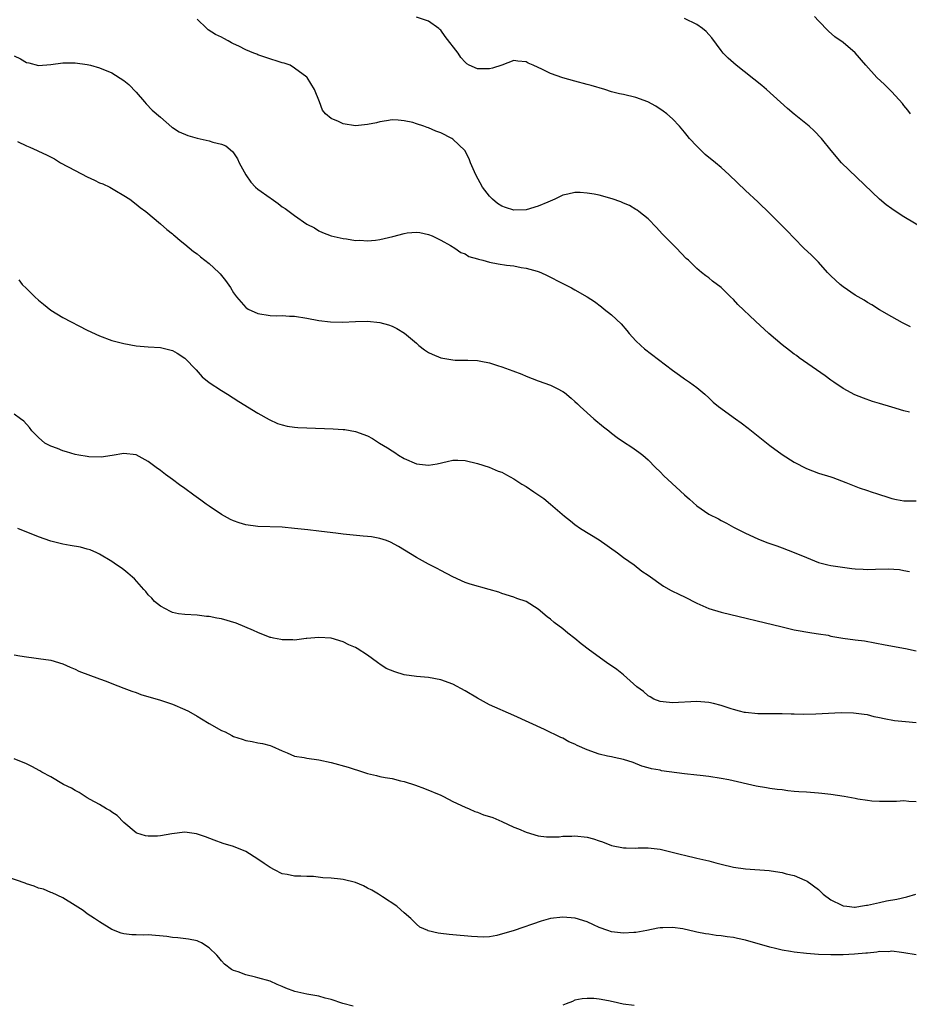
# Model space of a CAD drawing. Units: inches. Extents: x 2643000 to 2646000, y 1476000 to 1479000.
# Drawn here: x 2644572 to 2644718, y 1476569 to 1476730 of the extents above; entities that cross this region are included whole.
import ezdxf

# ---------------------------------------------------------------- set-up
doc = ezdxf.new("R2010")
doc.units = ezdxf.units.IN
doc.header["$MEASUREMENT"] = 0
doc.layers.add('LD26431476_10ft', color=131, linetype='Continuous')

msp = doc.modelspace()

# ---------------------------------------------------------------- linework, layer by layer
at = {"layer": 'LD26431476_10ft'}
for points, elevation in [([(2644718.05, 1476715), (2644717.62, 1476715.62), (2644717, 1476716.37), (2644716.73, 1476716.73), (2644715, 1476718.63), (2644713.81, 1476719.81), (2644712.57, 1476721), (2644710.76, 1476723), (2644709, 1476725.01), (2644707, 1476726.72), (2644705.67, 1476727.67), (2644704.61, 1476728.61), (2644703, 1476730.27), (2644702.33, 1476731)], 9330), ([(2644717.9, 1476666.1), (2644717, 1476666.29), (2644715, 1476666.87), (2644713, 1476667.47), (2644711.84, 1476667.84), (2644710.35, 1476668.35), (2644708.93, 1476668.93), (2644707, 1476669.98), (2644705.47, 1476671), (2644705, 1476671.34), (2644704.05, 1476672.05), (2644699.82, 1476675), (2644699.35, 1476675.35), (2644699, 1476675.58), (2644698.22, 1476676.21), (2644697, 1476677.13), (2644694.83, 1476679), (2644692.61, 1476681), (2644689.75, 1476683.75), (2644689, 1476684.55), (2644688.52, 1476685), (2644687, 1476686.51), (2644685.57, 1476687.57), (2644685, 1476688.14), (2644684.47, 1476688.47), (2644683.76, 1476689), (2644683, 1476689.67), (2644681.65, 1476691), (2644681.28, 1476691.28), (2644679.69, 1476693), (2644679, 1476693.63), (2644677.67, 1476695), (2644677.33, 1476695.33), (2644676.38, 1476696.38), (2644675, 1476697.78), (2644673.52, 1476699), (2644673.22, 1476699.22), (2644673, 1476699.33), (2644671.97, 1476699.97), (2644671, 1476700.35), (2644670.56, 1476700.56), (2644669.1, 1476701.1), (2644667, 1476701.67), (2644666.18, 1476701.82), (2644665, 1476702.01), (2644663.89, 1476702.11), (2644663, 1476702.13), (2644661.85, 1476701.85), (2644661, 1476701.69), (2644659.73, 1476701), (2644658.54, 1476700.54), (2644657, 1476699.88), (2644655, 1476699.3), (2644653, 1476699.23), (2644651.63, 1476699.63), (2644651, 1476699.88), (2644650.31, 1476700.31), (2644649.47, 1476701), (2644649, 1476701.5), (2644647.86, 1476703), (2644646.74, 1476705), (2644645.88, 1476707), (2644645.66, 1476707.66), (2644644.96, 1476709), (2644643, 1476710.89), (2644642.83, 1476711), (2644641, 1476711.92), (2644640.18, 1476712.18), (2644639, 1476712.73), (2644638.78, 1476712.78), (2644638.22, 1476713), (2644637, 1476713.41), (2644636.4, 1476713.6), (2644635, 1476713.9), (2644634, 1476714), (2644633, 1476714.04), (2644632.11, 1476713.89), (2644631, 1476713.72), (2644630.43, 1476713.57), (2644629, 1476713.25), (2644627, 1476713.04), (2644625, 1476713.36), (2644624.23, 1476713.77), (2644623, 1476714.26), (2644622.07, 1476715), (2644621.6, 1476715.6), (2644621.09, 1476717), (2644620.27, 1476719), (2644619.07, 1476721), (2644619, 1476721.06), (2644617, 1476722.53), (2644616.27, 1476723), (2644615.32, 1476723.32), (2644615, 1476723.4), (2644612.27, 1476724.27), (2644611, 1476724.73), (2644610.79, 1476724.79), (2644610.32, 1476725), (2644609, 1476725.52), (2644607.89, 1476726.11), (2644607, 1476726.52), (2644606.66, 1476726.66), (2644606.11, 1476727), (2644605.38, 1476727.38), (2644605, 1476727.6), (2644604.06, 1476728.06), (2644602.83, 1476728.83), (2644602.63, 1476729), (2644601, 1476730.53)], 9300), ([(2644718.08, 1476680.08), (2644716.75, 1476680.75), (2644715, 1476681.74), (2644713, 1476682.89), (2644711.71, 1476683.71), (2644711, 1476684.06), (2644710.44, 1476684.44), (2644709, 1476685.27), (2644707, 1476686.63), (2644706.52, 1476687), (2644705, 1476688.46), (2644704.47, 1476689), (2644703, 1476690.66), (2644701.82, 1476691.82), (2644700.55, 1476693), (2644699, 1476694.6), (2644697.84, 1476695.84), (2644696.69, 1476697), (2644695, 1476698.65), (2644693, 1476700.57), (2644691, 1476702.45), (2644688.34, 1476705), (2644687, 1476706.2), (2644686.06, 1476707), (2644685.47, 1476707.47), (2644685, 1476707.87), (2644684.36, 1476708.36), (2644683.72, 1476709), (2644683, 1476709.73), (2644681.83, 1476711), (2644681.45, 1476711.45), (2644681, 1476712.04), (2644680.17, 1476713), (2644679, 1476714.21), (2644678.09, 1476715), (2644677.48, 1476715.48), (2644676.28, 1476716.28), (2644674.97, 1476716.97), (2644673, 1476717.72), (2644671, 1476718.21), (2644670.31, 1476718.31), (2644669, 1476718.66), (2644667.92, 1476719), (2644665.65, 1476719.65), (2644665, 1476719.86), (2644663, 1476720.37), (2644661, 1476720.93), (2644659, 1476721.66), (2644657.69, 1476722.31), (2644656.18, 1476723), (2644655.34, 1476723.34), (2644655, 1476723.53), (2644653.64, 1476723.64), (2644653, 1476723.75), (2644651.01, 1476723), (2644649.51, 1476722.49), (2644649, 1476722.41), (2644647.57, 1476722.43), (2644647, 1476722.4), (2644645.68, 1476723), (2644645.25, 1476723.25), (2644645, 1476723.48), (2644644.28, 1476724.28), (2644643.83, 1476725), (2644641.74, 1476727.74), (2644641, 1476728.75), (2644640.86, 1476728.86), (2644640.7, 1476729), (2644639, 1476730.21), (2644637, 1476730.86)], 9310), ([(2644720.2, 1476696.2), (2644717, 1476698.1), (2644715.25, 1476699.25), (2644715, 1476699.44), (2644714.09, 1476700.09), (2644713, 1476701.02), (2644706.75, 1476707), (2644705.03, 1476709), (2644703.44, 1476711), (2644702.26, 1476712.26), (2644701.45, 1476713), (2644699, 1476714.98), (2644697.89, 1476715.89), (2644694.45, 1476719), (2644693.66, 1476719.66), (2644689.46, 1476723), (2644689, 1476723.39), (2644688.16, 1476724.16), (2644687.32, 1476725), (2644687, 1476725.41), (2644685.48, 1476727.48), (2644685, 1476728.06), (2644684.53, 1476728.53), (2644683.93, 1476729), (2644683, 1476729.66), (2644681, 1476730.64)], 9320), ([(2644571, 1476724.56), (2644572.03, 1476724.03), (2644573, 1476723.42), (2644573.38, 1476723.38), (2644575, 1476722.98), (2644577, 1476723.1), (2644579, 1476723.37), (2644581, 1476723.41), (2644583, 1476723.13), (2644583.53, 1476723), (2644585, 1476722.59), (2644587, 1476721.75), (2644589, 1476720.52), (2644589.82, 1476719.82), (2644591, 1476718.6), (2644592.36, 1476717), (2644592.64, 1476716.64), (2644593.65, 1476715.65), (2644595, 1476714.5), (2644596.86, 1476712.86), (2644597, 1476712.8), (2644598.06, 1476712.06), (2644599.49, 1476711.49), (2644601, 1476711.05), (2644603, 1476710.6), (2644603.62, 1476710.38), (2644605, 1476710.06), (2644605.75, 1476709.75), (2644606.84, 1476708.84), (2644607, 1476708.62), (2644607.63, 1476707.63), (2644607.9, 1476707), (2644608.99, 1476705), (2644609.83, 1476703.83), (2644610.62, 1476703), (2644611, 1476702.68), (2644613, 1476701.23), (2644613.15, 1476701.15), (2644614.32, 1476700.32), (2644615, 1476699.75), (2644615.48, 1476699.48), (2644616.14, 1476699), (2644617, 1476698.33), (2644619, 1476696.94), (2644620.3, 1476696.3), (2644621, 1476695.81), (2644621.58, 1476695.58), (2644623, 1476694.98), (2644625, 1476694.55), (2644625.51, 1476694.49), (2644627, 1476694.26), (2644627.72, 1476694.28), (2644629, 1476694.21), (2644630.31, 1476694.31), (2644631, 1476694.41), (2644633.11, 1476694.89), (2644635, 1476695.4), (2644635.48, 1476695.48), (2644637, 1476695.62), (2644637.55, 1476695.55), (2644639, 1476695.25), (2644639.56, 1476695), (2644641, 1476694.29), (2644642.6, 1476693.4), (2644643.28, 1476693), (2644644.29, 1476692.29), (2644645, 1476692.03), (2644645.62, 1476691.62), (2644647, 1476691.24), (2644647.16, 1476691.16), (2644647.89, 1476691), (2644649, 1476690.69), (2644650.41, 1476690.41), (2644651.8, 1476690.2), (2644653, 1476690.06), (2644654.18, 1476689.82), (2644655, 1476689.72), (2644656.8, 1476689.2), (2644657, 1476689.16), (2644657.4, 1476689), (2644658.48, 1476688.48), (2644661, 1476687.17), (2644662.45, 1476686.45), (2644663, 1476686.16), (2644665, 1476685), (2644666.24, 1476684.24), (2644667.37, 1476683.37), (2644667.8, 1476683), (2644669, 1476682.06), (2644670.57, 1476680.57), (2644671.5, 1476679.5), (2644671.92, 1476679), (2644673, 1476677.8), (2644673.8, 1476677), (2644674.45, 1476676.45), (2644679, 1476672.98), (2644680.17, 1476672.17), (2644681, 1476671.57), (2644681.83, 1476671), (2644683, 1476670.13), (2644684.35, 1476669), (2644685, 1476668.4), (2644685.7, 1476667.7), (2644686.56, 1476667), (2644689.33, 1476665), (2644690.31, 1476664.31), (2644691.44, 1476663.44), (2644691.98, 1476663), (2644695, 1476660.59), (2644697, 1476659.13), (2644699, 1476657.88), (2644701, 1476656.84), (2644703, 1476656.06), (2644705, 1476655.45), (2644705.33, 1476655.33), (2644707.45, 1476654.55), (2644709.64, 1476653.64), (2644711, 1476653.21), (2644711.62, 1476653), (2644712.67, 1476652.67), (2644713, 1476652.59), (2644714.18, 1476652.18), (2644715, 1476651.93), (2644715.77, 1476651.77), (2644717, 1476651.54), (2644719, 1476651.54)], 9290), ([(2644571.52, 1476710.48), (2644573, 1476709.76), (2644573.55, 1476709.55), (2644574.77, 1476709), (2644575, 1476708.91), (2644576.32, 1476708.32), (2644577.63, 1476707.63), (2644578.6, 1476707), (2644581, 1476705.74), (2644583, 1476704.66), (2644584.16, 1476704.16), (2644585, 1476703.73), (2644585.54, 1476703.54), (2644586.67, 1476703), (2644587.5, 1476702.5), (2644589, 1476701.63), (2644589.99, 1476701), (2644591, 1476700.22), (2644591.67, 1476699.67), (2644592.59, 1476699), (2644595.01, 1476697), (2644596.05, 1476696.05), (2644597, 1476695.32), (2644597.17, 1476695.17), (2644597.38, 1476695), (2644598.23, 1476694.23), (2644599, 1476693.65), (2644600.45, 1476692.45), (2644601, 1476692.05), (2644601.56, 1476691.56), (2644602.3, 1476691), (2644603, 1476690.45), (2644604.56, 1476689), (2644604.78, 1476688.78), (2644605, 1476688.5), (2644605.7, 1476687.7), (2644606.52, 1476686.52), (2644607, 1476685.68), (2644607.48, 1476685), (2644609, 1476683.27), (2644609.15, 1476683.15), (2644609.38, 1476683), (2644611, 1476682.24), (2644613, 1476681.93), (2644614.1, 1476681.9), (2644615, 1476681.92), (2644616.16, 1476681.84), (2644617, 1476681.83), (2644619, 1476681.51), (2644621, 1476681.13), (2644622.9, 1476680.9), (2644624.86, 1476680.86), (2644627, 1476680.97), (2644628.98, 1476681.02), (2644631, 1476680.81), (2644632.4, 1476680.41), (2644633, 1476680.19), (2644633.8, 1476679.8), (2644635.02, 1476679.02), (2644637, 1476677.37), (2644637.42, 1476677), (2644638.31, 1476676.31), (2644639, 1476675.89), (2644639.59, 1476675.59), (2644641, 1476674.99), (2644643, 1476674.66), (2644643.37, 1476674.63), (2644645, 1476674.63), (2644645.41, 1476674.59), (2644647, 1476674.56), (2644647.57, 1476674.43), (2644649, 1476674.16), (2644650.28, 1476673.72), (2644651, 1476673.5), (2644652.83, 1476672.83), (2644654.29, 1476672.29), (2644655, 1476671.99), (2644657, 1476671.22), (2644659, 1476670.48), (2644660.07, 1476669.93), (2644661, 1476669.48), (2644661.29, 1476669.29), (2644662.39, 1476668.39), (2644663, 1476667.85), (2644663.42, 1476667.42), (2644663.87, 1476667), (2644666.1, 1476665), (2644667.69, 1476663.69), (2644668.55, 1476663), (2644669, 1476662.64), (2644669.94, 1476661.94), (2644671, 1476661.19), (2644672.33, 1476660.33), (2644673.51, 1476659.51), (2644674.16, 1476659), (2644675, 1476658.28), (2644676.25, 1476657), (2644677, 1476656.27), (2644677.62, 1476655.62), (2644678.25, 1476655), (2644681, 1476652.49), (2644681.82, 1476651.82), (2644683, 1476650.73), (2644685, 1476649.35), (2644686.55, 1476648.55), (2644687, 1476648.3), (2644687.88, 1476647.88), (2644689, 1476647.23), (2644691, 1476646.2), (2644693, 1476645.28), (2644693.69, 1476645), (2644694.65, 1476644.65), (2644696.13, 1476644.13), (2644697, 1476643.83), (2644699, 1476643.06), (2644701, 1476642.21), (2644703, 1476641.39), (2644704.51, 1476641), (2644705, 1476640.9), (2644708.42, 1476640.42), (2644709, 1476640.36), (2644710.3, 1476640.3), (2644711, 1476640.28), (2644712.34, 1476640.34), (2644714.39, 1476640.39), (2644716.26, 1476640.26), (2644717, 1476640.08), (2644717.91, 1476639.91)], 9280), ([(2644571.76, 1476687.76), (2644572.31, 1476687), (2644573, 1476686.37), (2644573.69, 1476685.69), (2644574.38, 1476685), (2644575, 1476684.46), (2644575.8, 1476683.8), (2644577, 1476682.83), (2644579, 1476681.59), (2644583, 1476679.52), (2644585, 1476678.58), (2644587, 1476677.86), (2644589, 1476677.35), (2644591, 1476676.97), (2644593, 1476676.78), (2644595, 1476676.67), (2644597, 1476676.19), (2644597.75, 1476675.75), (2644599, 1476674.96), (2644600.85, 1476673), (2644601.87, 1476671.87), (2644603, 1476670.94), (2644605, 1476669.61), (2644606, 1476669), (2644607.84, 1476667.84), (2644611, 1476665.93), (2644612.85, 1476664.85), (2644614.23, 1476664.23), (2644615, 1476663.97), (2644615.79, 1476663.79), (2644617, 1476663.61), (2644617.56, 1476663.56), (2644619, 1476663.48), (2644623.35, 1476663.35), (2644625, 1476663.25), (2644625.23, 1476663.23), (2644627, 1476662.91), (2644629, 1476662.17), (2644629.78, 1476661.78), (2644630.97, 1476661), (2644632.24, 1476660.24), (2644633, 1476659.71), (2644633.45, 1476659.45), (2644634.07, 1476659), (2644635, 1476658.46), (2644637, 1476657.59), (2644639, 1476657.36), (2644640.38, 1476657.62), (2644642.04, 1476657.96), (2644643, 1476658.21), (2644643.82, 1476658.18), (2644645, 1476658.16), (2644647, 1476657.66), (2644648.96, 1476657.04), (2644650.42, 1476656.42), (2644651, 1476656.21), (2644651.78, 1476655.78), (2644653, 1476655.14), (2644654.27, 1476654.27), (2644655, 1476653.86), (2644656.24, 1476653), (2644657.89, 1476651.89), (2644659, 1476650.99), (2644661.3, 1476649), (2644662.26, 1476648.26), (2644663, 1476647.64), (2644663.93, 1476647), (2644667, 1476645.1), (2644669.97, 1476643), (2644671, 1476642.22), (2644672.74, 1476641), (2644674, 1476640), (2644675, 1476639.31), (2644677.52, 1476637.52), (2644678.8, 1476636.8), (2644680.14, 1476636.14), (2644681, 1476635.75), (2644683, 1476634.74), (2644685, 1476633.86), (2644687, 1476633.25), (2644697, 1476630.83), (2644699, 1476630.36), (2644701.87, 1476629.87), (2644703, 1476629.73), (2644704.54, 1476629.46), (2644705, 1476629.34), (2644706.98, 1476628.99), (2644709, 1476628.72), (2644710.54, 1476628.54), (2644712.24, 1476628.24), (2644713.9, 1476627.9), (2644717.27, 1476627.27), (2644719, 1476626.89)], 9270), ([(2644719, 1476615.12), (2644717.24, 1476615.24), (2644715.44, 1476615.45), (2644713.74, 1476615.74), (2644713, 1476615.94), (2644712.11, 1476616.1), (2644711, 1476616.39), (2644710.48, 1476616.48), (2644708.69, 1476616.69), (2644706.72, 1476616.72), (2644704.63, 1476616.63), (2644702.52, 1476616.52), (2644700.47, 1476616.47), (2644699, 1476616.5), (2644698.5, 1476616.5), (2644697, 1476616.56), (2644696.55, 1476616.55), (2644695, 1476616.58), (2644694.57, 1476616.57), (2644693, 1476616.59), (2644691, 1476616.77), (2644690.82, 1476616.82), (2644690.03, 1476617), (2644689, 1476617.27), (2644688.62, 1476617.38), (2644687, 1476617.95), (2644685.75, 1476618.25), (2644685, 1476618.46), (2644683, 1476618.62), (2644679, 1476618.38), (2644677.48, 1476618.52), (2644677, 1476618.59), (2644675.93, 1476619), (2644675.38, 1476619.38), (2644675, 1476619.52), (2644674.26, 1476620.26), (2644673.19, 1476621), (2644671, 1476622.98), (2644669.87, 1476623.87), (2644668.17, 1476625), (2644665.38, 1476627), (2644664.05, 1476628.05), (2644663, 1476628.93), (2644661.83, 1476629.83), (2644661, 1476630.52), (2644659.58, 1476631.58), (2644659, 1476632.11), (2644658.48, 1476632.48), (2644657, 1476633.73), (2644655, 1476635), (2644653.5, 1476635.5), (2644653, 1476635.71), (2644651, 1476636.32), (2644650.52, 1476636.52), (2644648.96, 1476636.96), (2644645.83, 1476637.83), (2644645, 1476638.11), (2644643, 1476639.04), (2644641, 1476640.1), (2644640.43, 1476640.43), (2644639, 1476641.14), (2644637, 1476642.24), (2644634.05, 1476644.05), (2644632.76, 1476644.76), (2644632.11, 1476645), (2644631, 1476645.36), (2644629.61, 1476645.61), (2644629, 1476645.68), (2644628.27, 1476645.73), (2644625, 1476646.05), (2644623.78, 1476646.22), (2644622.37, 1476646.37), (2644621, 1476646.57), (2644619.21, 1476646.79), (2644617, 1476647.01), (2644615, 1476647.18), (2644611, 1476647.33), (2644609, 1476647.6), (2644607.93, 1476647.93), (2644607, 1476648.24), (2644606.48, 1476648.48), (2644605.51, 1476649), (2644605, 1476649.29), (2644603, 1476650.63), (2644602.49, 1476651), (2644601.63, 1476651.63), (2644600.47, 1476652.47), (2644599, 1476653.56), (2644598.15, 1476654.15), (2644597, 1476655.02), (2644595.83, 1476655.83), (2644595, 1476656.51), (2644594.29, 1476657), (2644593, 1476657.98), (2644591, 1476659.05), (2644589, 1476659.29), (2644587.06, 1476658.94), (2644585.3, 1476658.7), (2644583.25, 1476658.75), (2644583, 1476658.78), (2644581.61, 1476659), (2644581, 1476659.12), (2644579.58, 1476659.58), (2644579, 1476659.71), (2644578.11, 1476660.1), (2644577, 1476660.48), (2644576.04, 1476661), (2644575, 1476661.9), (2644573.92, 1476663), (2644573.54, 1476663.54), (2644572.59, 1476664.59), (2644572.05, 1476665), (2644571, 1476665.75)], 9260), ([(2644719, 1476602.13), (2644717.82, 1476602.18), (2644717, 1476602.29), (2644715.79, 1476602.21), (2644715, 1476602.21), (2644713.83, 1476602.17), (2644713, 1476602.17), (2644711.74, 1476602.26), (2644711, 1476602.34), (2644709.41, 1476602.59), (2644709, 1476602.68), (2644707.16, 1476603), (2644705, 1476603.34), (2644703.5, 1476603.5), (2644703, 1476603.57), (2644701.65, 1476603.65), (2644701, 1476603.71), (2644699.77, 1476603.77), (2644699, 1476603.86), (2644697.94, 1476603.94), (2644697, 1476604.09), (2644696.17, 1476604.17), (2644695, 1476604.35), (2644694.43, 1476604.43), (2644692.73, 1476604.73), (2644688.26, 1476605.74), (2644687, 1476605.99), (2644685, 1476606.3), (2644683.55, 1476606.45), (2644683, 1476606.52), (2644681, 1476606.74), (2644677.24, 1476607.24), (2644677, 1476607.31), (2644675.55, 1476607.55), (2644675, 1476607.72), (2644674.01, 1476608.01), (2644672.57, 1476608.57), (2644671, 1476609.07), (2644669.43, 1476609.43), (2644669, 1476609.5), (2644668.36, 1476609.64), (2644667, 1476609.97), (2644665, 1476610.67), (2644663.37, 1476611.37), (2644663, 1476611.58), (2644662, 1476612), (2644661, 1476612.56), (2644660.69, 1476612.69), (2644657.99, 1476614.01), (2644653, 1476616.3), (2644649, 1476618.05), (2644647, 1476619.12), (2644645, 1476620.35), (2644643, 1476621.43), (2644641, 1476622.16), (2644639, 1476622.52), (2644637, 1476622.7), (2644635, 1476623), (2644633.47, 1476623.47), (2644632.04, 1476624.04), (2644631, 1476624.75), (2644630.82, 1476624.82), (2644630.61, 1476625), (2644629, 1476626.2), (2644627.28, 1476627.28), (2644627, 1476627.48), (2644625.91, 1476627.91), (2644625, 1476628.39), (2644623, 1476628.97), (2644621, 1476629.12), (2644619, 1476628.93), (2644618.93, 1476628.93), (2644617, 1476628.68), (2644616.74, 1476628.74), (2644615, 1476628.72), (2644614.78, 1476628.78), (2644613.53, 1476629), (2644613.11, 1476629.11), (2644613, 1476629.12), (2644611, 1476629.91), (2644610.26, 1476630.26), (2644607.43, 1476631.43), (2644605, 1476632.14), (2644604.26, 1476632.26), (2644603, 1476632.54), (2644602.57, 1476632.57), (2644601, 1476632.77), (2644599, 1476632.87), (2644597.94, 1476633), (2644597, 1476633.18), (2644596.65, 1476633.35), (2644595, 1476634.24), (2644594.05, 1476635), (2644593.58, 1476635.58), (2644593, 1476636.1), (2644592.63, 1476636.63), (2644592.27, 1476637), (2644590.73, 1476638.73), (2644590.41, 1476639), (2644589.67, 1476639.67), (2644589, 1476640.2), (2644588.53, 1476640.53), (2644587.8, 1476641), (2644587, 1476641.55), (2644585, 1476642.8), (2644584.59, 1476643), (2644583.46, 1476643.46), (2644583, 1476643.61), (2644581.9, 1476643.9), (2644580.21, 1476644.21), (2644579, 1476644.41), (2644577, 1476644.91), (2644575, 1476645.61), (2644571.59, 1476647)], 9250), ([(2644571, 1476626.25), (2644571.93, 1476626.07), (2644573, 1476625.91), (2644574.25, 1476625.75), (2644575, 1476625.68), (2644577, 1476625.38), (2644579, 1476624.76), (2644580.21, 1476624.21), (2644581, 1476623.91), (2644581.6, 1476623.6), (2644585, 1476622.3), (2644586.09, 1476621.91), (2644587, 1476621.55), (2644589, 1476620.8), (2644590.28, 1476620.28), (2644591, 1476620.06), (2644591.76, 1476619.76), (2644595, 1476618.82), (2644597, 1476618.14), (2644599, 1476617.31), (2644599.59, 1476617), (2644601, 1476616.21), (2644601.76, 1476615.76), (2644603, 1476614.98), (2644605, 1476613.86), (2644605.6, 1476613.6), (2644606.71, 1476613), (2644607, 1476612.87), (2644608.42, 1476612.42), (2644609, 1476612.22), (2644610.05, 1476612.05), (2644611, 1476611.82), (2644611.72, 1476611.72), (2644613, 1476611.38), (2644613.28, 1476611.28), (2644615, 1476610.49), (2644615.82, 1476610.18), (2644617, 1476609.65), (2644618.6, 1476609.4), (2644619, 1476609.29), (2644621, 1476609.04), (2644623, 1476608.61), (2644625.81, 1476607.81), (2644628.31, 1476607), (2644629, 1476606.79), (2644630.47, 1476606.47), (2644631, 1476606.32), (2644631.86, 1476606.15), (2644633, 1476605.95), (2644634.4, 1476605.6), (2644635, 1476605.47), (2644636.85, 1476604.85), (2644638.3, 1476604.3), (2644641, 1476603.21), (2644641.45, 1476603), (2644643, 1476602.21), (2644645, 1476601.25), (2644645.63, 1476601), (2644646.56, 1476600.56), (2644647, 1476600.44), (2644648.03, 1476600.03), (2644649, 1476599.74), (2644649.54, 1476599.54), (2644651, 1476598.9), (2644653, 1476597.97), (2644653.73, 1476597.73), (2644655, 1476597.15), (2644657, 1476596.56), (2644658.37, 1476596.37), (2644660.41, 1476596.41), (2644661, 1476596.52), (2644662.52, 1476596.52), (2644663, 1476596.58), (2644665, 1476596.33), (2644666.07, 1476596.07), (2644667, 1476595.74), (2644667.56, 1476595.56), (2644669, 1476594.97), (2644671, 1476594.57), (2644671.39, 1476594.61), (2644673, 1476594.56), (2644673.41, 1476594.59), (2644675, 1476594.6), (2644677, 1476594.39), (2644680.48, 1476593.52), (2644681, 1476593.37), (2644683, 1476592.91), (2644685, 1476592.43), (2644686.14, 1476592.14), (2644687, 1476591.9), (2644689, 1476591.44), (2644691, 1476591.17), (2644694.87, 1476590.87), (2644695.2, 1476590.8), (2644697, 1476590.55), (2644697.67, 1476590.33), (2644699, 1476590.03), (2644700.72, 1476589.28), (2644701, 1476589.18), (2644701.12, 1476589.12), (2644703, 1476587.73), (2644703.75, 1476587), (2644705, 1476586.07), (2644706.82, 1476585.18), (2644707, 1476585.07), (2644707.62, 1476585), (2644708.88, 1476584.88), (2644709, 1476584.88), (2644709.88, 1476585), (2644710.84, 1476585.16), (2644711, 1476585.16), (2644712.47, 1476585.53), (2644713, 1476585.62), (2644714.13, 1476585.87), (2644715.81, 1476586.19), (2644717.45, 1476586.55), (2644718.96, 1476587)], 9240), ([(2644719, 1476577.01), (2644717, 1476577.38), (2644716.59, 1476577.41), (2644715, 1476577.62), (2644714.45, 1476577.55), (2644713, 1476577.56), (2644712.55, 1476577.45), (2644711, 1476577.33), (2644710.72, 1476577.28), (2644708.88, 1476577.12), (2644707, 1476577.02), (2644705, 1476577.02), (2644703, 1476577.11), (2644701, 1476577.25), (2644699, 1476577.48), (2644698.4, 1476577.6), (2644697, 1476577.82), (2644695.91, 1476578.09), (2644695, 1476578.29), (2644691, 1476579.42), (2644689.69, 1476579.69), (2644689, 1476579.86), (2644687.98, 1476579.98), (2644687, 1476580.14), (2644686.21, 1476580.21), (2644685, 1476580.4), (2644684.46, 1476580.46), (2644683, 1476580.77), (2644682.8, 1476580.8), (2644680.72, 1476581.28), (2644679, 1476581.51), (2644677.44, 1476581.44), (2644677, 1476581.46), (2644676.59, 1476581.41), (2644674.8, 1476581), (2644673, 1476580.69), (2644672.69, 1476580.69), (2644671, 1476580.61), (2644669, 1476580.83), (2644668.41, 1476581), (2644667, 1476581.52), (2644666.06, 1476581.94), (2644665, 1476582.43), (2644663.04, 1476583.04), (2644661, 1476583.21), (2644659, 1476582.97), (2644657.45, 1476582.55), (2644653.05, 1476581.05), (2644650.19, 1476580.19), (2644649, 1476580), (2644647.93, 1476579.93), (2644647, 1476579.96), (2644646.04, 1476580.04), (2644643, 1476580.34), (2644642.39, 1476580.38), (2644641, 1476580.55), (2644640.58, 1476580.58), (2644638.95, 1476580.95), (2644638.87, 1476581), (2644637.57, 1476581.57), (2644637, 1476582.05), (2644636.08, 1476583), (2644635, 1476583.91), (2644634.44, 1476584.44), (2644633.79, 1476585), (2644631.45, 1476586.55), (2644630.8, 1476587), (2644629.66, 1476587.66), (2644629, 1476587.97), (2644628.33, 1476588.33), (2644627, 1476588.9), (2644625, 1476589.39), (2644624.55, 1476589.45), (2644623, 1476589.62), (2644621.66, 1476589.66), (2644620.13, 1476589.87), (2644619, 1476589.86), (2644618.04, 1476589.96), (2644617, 1476589.96), (2644615.8, 1476590.2), (2644615, 1476590.34), (2644613.73, 1476591), (2644613, 1476591.34), (2644612.01, 1476592.01), (2644611, 1476592.74), (2644609, 1476594), (2644607, 1476594.79), (2644605.31, 1476595.31), (2644603.84, 1476595.84), (2644602.4, 1476596.4), (2644600.91, 1476596.91), (2644599, 1476597.14), (2644596.88, 1476596.88), (2644595, 1476596.56), (2644594.53, 1476596.53), (2644593, 1476596.52), (2644592.57, 1476596.57), (2644591.1, 1476597), (2644591, 1476597.04), (2644589, 1476598.77), (2644587.91, 1476599.91), (2644587, 1476600.43), (2644586.71, 1476600.71), (2644586.15, 1476601), (2644585, 1476601.69), (2644583.46, 1476602.54), (2644583, 1476602.82), (2644582.66, 1476603), (2644581.66, 1476603.66), (2644581, 1476603.99), (2644580.39, 1476604.39), (2644579.12, 1476605), (2644577, 1476606.24), (2644575.55, 1476607), (2644575.21, 1476607.21), (2644573.92, 1476607.92), (2644573, 1476608.39), (2644571, 1476609.18)], 9230), ([(2644626.63, 1476568.63), (2644624.94, 1476569.06), (2644623, 1476569.71), (2644622.05, 1476569.95), (2644621, 1476570.25), (2644619, 1476570.58), (2644617.03, 1476571.03), (2644615.57, 1476571.57), (2644615, 1476571.85), (2644614.18, 1476572.18), (2644613, 1476572.69), (2644611, 1476573.25), (2644610.62, 1476573.38), (2644609, 1476573.74), (2644607.77, 1476574.23), (2644607, 1476574.46), (2644606.65, 1476574.65), (2644605.5, 1476575.5), (2644605, 1476576.06), (2644604.6, 1476576.6), (2644604.24, 1476577), (2644603, 1476578.2), (2644601.73, 1476579), (2644601.24, 1476579.24), (2644601, 1476579.31), (2644599.63, 1476579.63), (2644597.85, 1476579.84), (2644597, 1476579.9), (2644596.03, 1476580.03), (2644593, 1476580.29), (2644592.26, 1476580.26), (2644591, 1476580.34), (2644590.3, 1476580.3), (2644589, 1476580.48), (2644588.57, 1476580.57), (2644587, 1476581.19), (2644585, 1476582.44), (2644584.19, 1476583), (2644583, 1476583.77), (2644582.3, 1476584.3), (2644581, 1476585.15), (2644579, 1476586.38), (2644577.21, 1476587.21), (2644577, 1476587.28), (2644575.79, 1476587.79), (2644575, 1476587.99), (2644574.3, 1476588.3), (2644573, 1476588.69), (2644572.79, 1476588.79), (2644569.82, 1476589.82)], 9220), ([(2644672.71, 1476568.71), (2644670.94, 1476568.94), (2644669.31, 1476569.31), (2644668.49, 1476569.51), (2644667, 1476569.76), (2644666.13, 1476569.87), (2644665, 1476569.88), (2644664.21, 1476569.79), (2644663, 1476569.58), (2644662.6, 1476569.4), (2644661.59, 1476569), (2644661, 1476568.78)], 9220)]:
    msp.add_lwpolyline(points, dxfattribs=dict(at, elevation=elevation))

doc.saveas('drawing.dxf')
